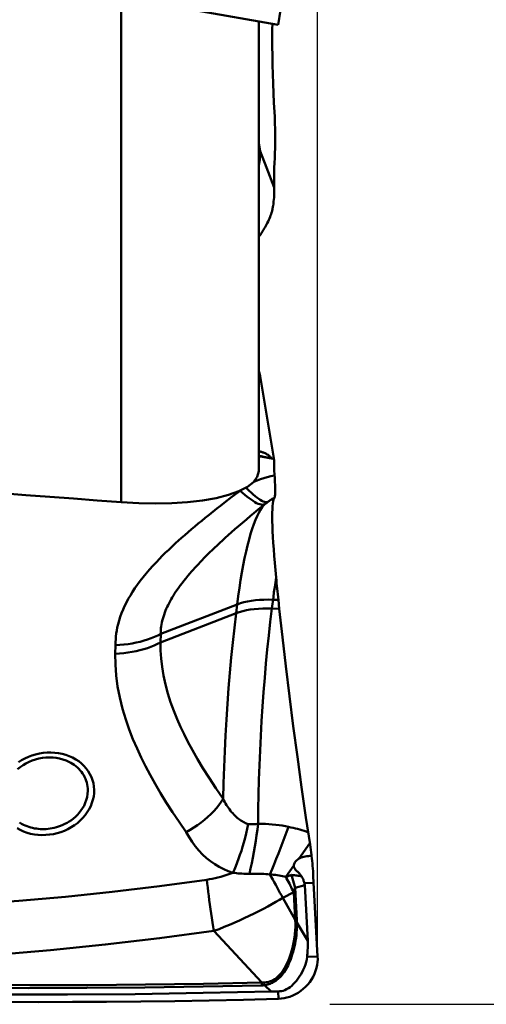
# Model space of a CAD drawing. Extents: x -46.5 to 50.6, y -23.9 to 22.1.
# Drawn here: x 15.5 to 17.9, y -6 to -1 of the extents above; entities that cross this region are included whole.
import ezdxf

# ---------------------------------------------------------------- set-up
doc = ezdxf.new("R2010")
doc.units = 0
doc.header["$LTSCALE"] = 23.1
doc.header["$PDMODE"] = 3
doc.header["$PDSIZE"] = 0.3125
doc.layers.get('Defpoints').update_dxf_attribs({"linetype": 'CONTINUOUS'})
doc.layers.add('1', color=4, linetype='BYBLOCK', lineweight=50)
doc.layers.add('2', color=7, linetype='BYBLOCK', lineweight=25)
doc.styles.get("Standard").update_dxf_attribs({"font": 'monos.ttf', "width": 0.8, "height": 3.5})
doc.dimstyles.get("Standard").update_dxf_attribs({"dimtxt": 3.5, "dimasz": 4.57, "dimexe": 0.18, "dimexo": 0.0625, "dimgap": 0.09, "dimtad": 1, "dimdec": 3, "dimdsep": 46, "dimtxsty": 'STANDARD', "dimcen": 0.09, "dimadec": 0, "dimazin": 0, "dimtp": 0.01, "dimtm": 0.01, "dimtfac": 1, "dimtdec": 3, "dimtofl": 0, "dimtmove": 0, "dimatfit": 0, "dimfxl": 1, "dimtolj": 1, "dimarcsym": 0})

# ---------------------------------------------------------------- blocks, each defined once
blk = doc.blocks.new('*D22')
at = {"layer": '2', "color": 0, "lineweight": -2, "transparency": 16777216}
for p, q in [((0, 5.4629), (0, 12.5233)), ((17, -5.7539), (17, 12.5233)), ((14.5, 12.3433), (2.5, 12.3433))]:
    blk.add_line(p, q, dxfattribs=at)
at = {"layer": '2', "color": 0, "transparency": 16777216}
for points in [[(2.5, 12.7599), (2.5, 11.9266), (0, 12.3433)], [(14.5, 12.7599), (14.5, 11.9266), (17, 12.3433)]]:
    blk.add_solid(points, dxfattribs=at)
at = {"layer": 'Defpoints', "color": 0, "transparency": 16777216}
for p in [(0, 12.3433), (0, 5.4004), (17, -5.8164)]:
    blk.add_point(p, dxfattribs=at)
at = {"layer": '2', "color": 0, "transparency": 16777216, "insert": (8.5, 14.1944), "char_height": 3.5, "attachment_point": 5}
blk.add_mtext('\\A1;17', dxfattribs=at)
blk = doc.blocks.new('*D26')
at = {"layer": '2', "color": 0, "lineweight": -2, "transparency": 16777216}
for p, q in [((17.0625, 6.0004), (27.4608, 6.0004)), ((27.2808, 3.5004), (27.2808, -3.5004)), ((17.0625, -6.0004), (27.4608, -6.0004))]:
    blk.add_line(p, q, dxfattribs=at)
at = {"layer": '2', "color": 0, "transparency": 16777216}
for points in [[(26.8641, 3.5004), (27.6974, 3.5004), (27.2808, 6.0004)], [(26.8641, -3.5004), (27.6974, -3.5004), (27.2808, -6.0004)]]:
    blk.add_solid(points, dxfattribs=at)
at = {"layer": 'Defpoints', "color": 0, "transparency": 16777216}
for p in [(17, 6.0004), (17, -6.0004), (27.2808, -6.0004)]:
    blk.add_point(p, dxfattribs=at)
at = {"layer": '2', "color": 0, "transparency": 16777216, "insert": (25.3276, 0), "char_height": 3.5, "attachment_point": 5, "rotation": 90}
blk.add_mtext('\\A1;%%C12', dxfattribs=at)

msp = doc.modelspace()

# ---------------------------------------------------------------- linework, layer by layer
at = {"layer": '1'}
for p, q in [((16.7997, -1.0151), (11.1163, -0.013)), ((16.7998, -1.0152), (16.8272, -0.8352)), ((16, -3.445), (16, -0.8741)), ((16.7, -3.2868), (16.7, -0.9976)), ((16.7083, -1.6574), (16.7, -1.616)), ((16.7399, -1.7407), (16.7083, -1.6574)), ((16.7795, -1.8438), (16.7399, -1.7407)), ((16.7031, -2.7837), (16.7, -2.7735)), ((16.7042, -2.7886), (16.7031, -2.7837)), ((16.7066, -2.7982), (16.7073, -2.8023)), ((16.7071, -2.8035), (16.7794, -3.2312)), ((16.7075, -2.8034), (16.7073, -2.8023)), ((16.7732, -3.2234), (16.7, -3.2101)), ((16.7688, -3.2224), (16.7661, -3.2217)), ((16.7711, -3.2229), (16.7688, -3.2224)), ((16.7731, -3.2234), (16.7711, -3.2229)), ((16.6062, -3.3864), (16.5639, -3.4183)), ((16.73, -3.4562), (16.7336, -3.4534)), ((16.7336, -3.4534), (16.7334, -3.4535)), ((16.7347, -3.4525), (16.7336, -3.4534)), ((16.7362, -3.4513), (16.7347, -3.4525)), ((16.7405, -3.4447), (16.7353, -3.4445)), ((16.7378, -3.4501), (16.7362, -3.4513)), ((16.7391, -3.449), (16.7378, -3.4501)), ((16.7412, -3.4475), (16.7391, -3.449)), ((16.7449, -3.4438), (16.7405, -3.4447)), ((16.7431, -3.446), (16.7412, -3.4475)), ((16.7486, -3.442), (16.7449, -3.4438)), ((16.747, -3.4431), (16.7454, -3.4443)), ((16.7482, -3.4423), (16.747, -3.4431)), ((16.7498, -3.4411), (16.7482, -3.4423)), ((16.7498, -3.4411), (16.7513, -3.4401)), ((16.7513, -3.4401), (16.7554, -3.4372)), ((16.6591, -3.5144), (16.6752, -3.501)), ((16.6752, -3.501), (16.6998, -3.4807)), ((16.6998, -3.4807), (16.7248, -3.4605)), ((16.785, -3.8529), (16.7814, -3.8777)), ((16.7887, -3.8286), (16.785, -3.8529)), ((16.7779, -3.9028), (16.7746, -3.9284)), ((16.7814, -3.8777), (16.7779, -3.9028)), ((16.7746, -3.9284), (16.7673, -3.9862)), ((16.8001, -3.9425), (16.7729, -3.9413)), ((16.8049, -3.9878), (16.8001, -3.9425)), ((16.5907, -3.9649), (16.2015, -4.1149)), ((16.5851, -4.0098), (16.5907, -3.9649)), ((16.7673, -3.9862), (16.8049, -3.9878)), ((16.8049, -3.9878), (16.8206, -4.1317)), ((16.2003, -4.1581), (16.5851, -4.0098)), ((16.2003, -4.1581), (16.2015, -4.1149)), ((16.8206, -4.1317), (16.8378, -4.2797)), ((15.9714, -4.1727), (15.9702, -4.2158)), ((16.8378, -4.2797), (16.8563, -4.4315)), ((16.8563, -4.4315), (16.876, -4.5855)), ((16.876, -4.5855), (16.8967, -4.7405)), ((16.8967, -4.7405), (16.9183, -4.8956)), ((16.9183, -4.8956), (16.9406, -5.049)), ((16.9612, -5.1866), (16.9406, -5.049)), ((16.9035, -5.2603), (16.9603, -5.1808)), ((16.9671, -5.2278), (16.9612, -5.1866)), ((16.9686, -5.2388), (16.9671, -5.2278)), ((16.9695, -5.245), (16.9686, -5.2388)), ((16.8374, -5.3519), (16.8793, -5.2939)), ((16.9797, -5.3796), (16.9781, -5.3488)), ((16.8853, -5.4082), (16.9343, -5.3942)), ((16.894, -5.5714), (16.8853, -5.4082)), ((16.9327, -5.3837), (16.9798, -5.3818)), ((16.9343, -5.3942), (16.9494, -5.6779)), ((16.9998, -5.7566), (16.9797, -5.3796)), ((16.8221, -5.4592), (16.8782, -5.4292)), ((16.8857, -5.5702), (16.8221, -5.4592)), ((16.8782, -5.4292), (16.8857, -5.5702)), ((16.8857, -5.5702), (16.8884, -5.57)), ((16.8893, -5.5847), (16.8869, -5.5847)), ((16.8884, -5.57), (16.8912, -5.5698)), ((16.8917, -5.5847), (16.8893, -5.5847)), ((16.8912, -5.5698), (16.894, -5.5697)), ((16.8942, -5.5848), (16.8917, -5.5847)), ((16.9494, -5.6779), (16.8942, -5.5848)), ((16.4717, -5.6272), (16.7156, -5.8895)), ((16.9466, -5.7588), (16.9998, -5.7566)), ((16.716, -5.9041), (16.7156, -5.8895)), ((16.7296, -5.9034), (16.7286, -5.8893)), ((16.7296, -5.9034), (16.7637, -5.9348)), ((16.7751, -5.9346), (16.7675, -5.9347)), ((16.8004, -5.9724), (16.7995, -5.9345)), ((16.7976, -5.9725), (16.8004, -5.9724))]:
    msp.add_line(p, q, dxfattribs=at)
for points in [[(16.7814, -1.4817), (16.7777, -1.4128), (16.7753, -1.3633), (16.7733, -1.3144), (16.7717, -1.2659), (16.7704, -1.218), (16.7696, -1.171), (16.7691, -1.1251), (16.769, -1.0801), (16.7694, -1.0365), (16.7698, -1.0099)], [(16.7814, -1.4817), (16.7823, -1.5009), (16.7829, -1.5205), (16.7834, -1.5406), (16.7837, -1.5612), (16.7839, -1.5819), (16.7838, -1.6028), (16.7836, -1.6239), (16.7832, -1.6452), (16.7826, -1.6666), (16.7818, -1.6881), (16.7801, -1.7234)], [(16.7083, -1.6574), (16.7064, -1.6751), (16.7031, -1.6932), (16.7, -1.7046)], [(16.7083, -1.6574), (16.7077, -1.6789), (16.7056, -1.7008), (16.7017, -1.7228), (16.7, -1.7299)], [(16.7801, -1.7234), (16.7796, -1.7373), (16.7792, -1.7516), (16.7789, -1.7663), (16.7788, -1.7813), (16.7788, -1.7966), (16.7789, -1.8121), (16.7791, -1.8279), (16.7795, -1.8438)], [(16.7795, -1.8438), (16.7796, -1.8535), (16.7796, -1.8634), (16.7793, -1.8734), (16.7788, -1.8835), (16.7781, -1.8938), (16.7772, -1.9042), (16.7761, -1.9148), (16.7747, -1.9254), (16.7731, -1.9362)], [(16.7731, -1.9362), (16.7725, -1.9402), (16.7718, -1.9441), (16.7711, -1.948), (16.7704, -1.9519), (16.7696, -1.9558), (16.7688, -1.9597), (16.7679, -1.9636), (16.767, -1.9674), (16.7661, -1.9712)], [(16.7661, -1.9712), (16.7636, -1.9782), (16.7609, -1.9855), (16.7579, -1.9929), (16.7547, -2.0006), (16.7512, -2.0084), (16.7475, -2.0162), (16.7438, -2.0238), (16.74, -2.0313), (16.7361, -2.0385), (16.7324, -2.0453), (16.7287, -2.0517), (16.725, -2.0579), (16.7214, -2.0638), (16.7179, -2.0694), (16.7144, -2.0748), (16.711, -2.08), (16.7076, -2.085), (16.7043, -2.0898), (16.7011, -2.0943), (16.7, -2.0958)], [(16.7073, -2.8023), (16.7056, -2.7944), (16.7017, -2.7835), (16.7, -2.7802)], [(16.7047, -2.7885), (16.7049, -2.7893), (16.7053, -2.7917), (16.7058, -2.7939), (16.7062, -2.7961), (16.7066, -2.7982)], [(16.7661, -3.2217), (16.7636, -3.2187), (16.7609, -3.2158), (16.7579, -3.2128), (16.7547, -3.2099), (16.7512, -3.2071), (16.7475, -3.2044), (16.7438, -3.2019), (16.74, -3.1996), (16.7361, -3.1975), (16.7324, -3.1957), (16.7287, -3.1941), (16.725, -3.1926), (16.7214, -3.1913), (16.7179, -3.1902), (16.7144, -3.1892), (16.711, -3.1883), (16.7076, -3.1876), (16.7043, -3.1869), (16.7011, -3.1864), (16.7, -3.1862)], [(16.7187, -3.2119), (16.7134, -3.2108), (16.7083, -3.2097), (16.7033, -3.2086), (16.7, -3.2079)], [(16.7662, -3.2218), (16.7536, -3.219), (16.7475, -3.2177), (16.7415, -3.2165), (16.7187, -3.2119)], [(16.7793, -3.2311), (16.7793, -3.2308), (16.7788, -3.2289), (16.7781, -3.2273), (16.7772, -3.2259), (16.7761, -3.2248), (16.7747, -3.224), (16.7731, -3.2234)], [(16.7818, -3.3265), (16.7801, -3.2985), (16.7796, -3.2883), (16.7792, -3.2789), (16.7789, -3.2701), (16.7788, -3.2621), (16.7788, -3.2549), (16.7789, -3.2484), (16.7791, -3.2427), (16.7795, -3.2378)], [(16.7795, -3.2378), (16.7796, -3.2352), (16.7796, -3.2329), (16.7793, -3.2311)], [(16.7, -3.2868), (16.6921, -3.3161), (16.673, -3.3427), (16.6427, -3.3668), (16.5998, -3.3886), (16.5457, -3.4078), (16.4841, -3.4235), (16.4149, -3.4357), (16.3382, -3.4445), (16.258, -3.4498), (16.1755, -3.4517), (16.0895, -3.45), (16, -3.445)], [(16.7808, -3.3094), (16.7619, -3.3131), (16.7435, -3.3174), (16.7257, -3.3223), (16.7085, -3.3279), (16.6918, -3.3342), (16.6758, -3.3411), (16.6734, -3.3422)], [(16.7804, -3.4219), (16.7814, -3.4203), (16.7823, -3.4174), (16.7829, -3.4129), (16.7834, -3.4071), (16.7837, -3.3997), (16.7839, -3.391), (16.7838, -3.381), (16.7836, -3.3695), (16.7832, -3.3567), (16.7826, -3.3423), (16.7818, -3.3265)], [(16.7248, -3.4573), (16.7192, -3.4577), (16.7129, -3.457), (16.7058, -3.4553), (16.6981, -3.4526), (16.6898, -3.4489), (16.6808, -3.4442), (16.6713, -3.4385), (16.6614, -3.4319), (16.6511, -3.4244), (16.6403, -3.4161), (16.6292, -3.4069), (16.6178, -3.397), (16.6062, -3.3864)], [(16.7353, -3.4445), (16.7296, -3.4432), (16.7231, -3.4409), (16.716, -3.4375), (16.7084, -3.4332), (16.7002, -3.4278), (16.6914, -3.4215), (16.6823, -3.4142), (16.6727, -3.406), (16.6627, -3.397), (16.6524, -3.3871), (16.6419, -3.3765), (16.636, -3.3702)], [(16.5639, -3.4183), (16.5247, -3.4484), (16.5063, -3.4626), (16.4875, -3.4773)], [(16.7334, -3.4535), (16.7296, -3.4558), (16.7248, -3.4573)], [(16.7255, -3.4607), (16.7264, -3.4598), (16.7273, -3.4589), (16.7282, -3.458), (16.7291, -3.4572), (16.73, -3.4564), (16.7309, -3.4556), (16.7318, -3.4548)], [(16.7454, -3.4443), (16.744, -3.4453), (16.7431, -3.446)], [(16.7554, -3.4372), (16.7589, -3.4349), (16.7624, -3.4326), (16.7659, -3.4304), (16.7695, -3.4282), (16.7731, -3.426), (16.7767, -3.4239), (16.7804, -3.4219)], [(16.7804, -3.4219), (16.7777, -3.4255), (16.7753, -3.4316), (16.7733, -3.4401), (16.7717, -3.4511), (16.7704, -3.4646), (16.7696, -3.4804), (16.7691, -3.4985), (16.769, -3.5189), (16.7694, -3.5415), (16.7701, -3.5661), (16.7711, -3.5928), (16.7726, -3.6214), (16.7744, -3.6519), (16.7766, -3.6842), (16.7791, -3.7181), (16.782, -3.7534), (16.7851, -3.7902), (16.7887, -3.8286)], [(16.4875, -3.4773), (16.4479, -3.5087), (16.4286, -3.5242), (16.4104, -3.539), (16.393, -3.5533), (16.3756, -3.5678), (16.358, -3.5826), (16.3405, -3.5976), (16.3236, -3.6122), (16.3079, -3.626), (16.2927, -3.6395), (16.277, -3.6539), (16.2598, -3.6697), (16.2421, -3.6864), (16.2251, -3.7028), (16.2097, -3.7181), (16.1949, -3.733), (16.1794, -3.7493), (16.1622, -3.768), (16.1442, -3.788), (16.1272, -3.8078), (16.1116, -3.8269), (16.0969, -3.8458), (16.0831, -3.8644), (16.0703, -3.8828), (16.0584, -3.9009), (16.0472, -3.919), (16.0368, -3.9371), (16.0271, -3.9551), (16.0182, -3.9732), (16.0101, -3.9914), (16.0027, -4.0097), (15.9961, -4.0279), (15.9902, -4.0466), (15.9851, -4.0653), (15.9809, -4.0829), (15.9778, -4.0985), (15.9755, -4.1131), (15.9738, -4.1276), (15.9725, -4.1426), (15.9717, -4.1576), (15.9714, -4.1727)], [(16.5907, -3.9649), (16.5963, -3.9224), (16.6021, -3.8811), (16.6083, -3.8412), (16.6148, -3.8026), (16.6216, -3.7656), (16.6286, -3.7302), (16.6359, -3.6965), (16.6433, -3.6646), (16.651, -3.6346), (16.6589, -3.6065), (16.6669, -3.5805), (16.675, -3.5566), (16.6833, -3.5349), (16.6916, -3.5154), (16.7001, -3.4982), (16.7085, -3.4833), (16.717, -3.4708), (16.7255, -3.4607)], [(16.2015, -4.1149), (16.2017, -4.1054), (16.2022, -4.0959), (16.203, -4.0863), (16.2041, -4.0769), (16.2056, -4.0674), (16.2074, -4.0578), (16.2096, -4.0479), (16.2122, -4.0378), (16.2151, -4.0276), (16.2185, -4.0173), (16.2222, -4.0069), (16.2261, -3.9968), (16.2302, -3.9872), (16.2344, -3.9778), (16.239, -3.9683), (16.244, -3.9585), (16.2493, -3.9485), (16.2549, -3.9387), (16.2605, -3.9291), (16.2664, -3.9195), (16.2726, -3.9098), (16.279, -3.9), (16.2858, -3.8901), (16.2933, -3.8796), (16.3014, -3.8684), (16.3102, -3.8568), (16.3194, -3.8449), (16.3295, -3.8324), (16.3401, -3.8197), (16.35, -3.8079), (16.3587, -3.7979), (16.3667, -3.7888), (16.375, -3.7795), (16.3841, -3.7696), (16.3935, -3.7595), (16.403, -3.7495), (16.4124, -3.7397), (16.4218, -3.73), (16.4316, -3.72), (16.4417, -3.7099), (16.4521, -3.6996), (16.4633, -3.6888), (16.4754, -3.6771), (16.4883, -3.6648), (16.5017, -3.6523), (16.5153, -3.6397), (16.5294, -3.6268), (16.5446, -3.6131), (16.5614, -3.5981), (16.5793, -3.5824), (16.5981, -3.5661), (16.6175, -3.5494), (16.6379, -3.5321), (16.6591, -3.5144)], [(16.7729, -3.9413), (16.7498, -3.9408), (16.7271, -3.941), (16.705, -3.9421), (16.6835, -3.9439), (16.6628, -3.9466), (16.6431, -3.9501), (16.6244, -3.9543), (16.6069, -3.9592), (16.5907, -3.9649)], [(16.5851, -4.0098), (16.6013, -4.0041), (16.6188, -3.9992), (16.6375, -3.995), (16.6572, -3.9915), (16.6779, -3.9888), (16.6994, -3.987), (16.7215, -3.9859), (16.7442, -3.9856), (16.7673, -3.9862)], [(16.7673, -3.9862), (16.7591, -4.0543), (16.7513, -4.1236), (16.744, -4.1941), (16.7372, -4.2656), (16.7309, -4.338), (16.7251, -4.4111), (16.7198, -4.4849), (16.7151, -4.5592), (16.7108, -4.6339), (16.7072, -4.7087), (16.704, -4.7837), (16.7015, -4.8586), (16.6995, -4.9333), (16.698, -5.0076), (16.6972, -5.0815)], [(16.5192, -4.955), (16.5211, -4.8744), (16.5237, -4.7936), (16.527, -4.7126), (16.5309, -4.6317), (16.5355, -4.5511), (16.5407, -4.4709), (16.5466, -4.3914), (16.5531, -4.3127), (16.5602, -4.235), (16.5679, -4.1585), (16.5762, -4.0834), (16.5851, -4.0098)], [(15.9702, -4.2159), (15.9921, -4.2145), (16.0137, -4.2125), (16.035, -4.2099), (16.0559, -4.2065), (16.0763, -4.2025), (16.0962, -4.1979), (16.1155, -4.1927), (16.134, -4.1869), (16.1519, -4.1805), (16.1689, -4.1736), (16.1851, -4.1661), (16.2003, -4.1581)], [(16.2015, -4.1149), (16.1863, -4.1229), (16.1701, -4.1304), (16.1531, -4.1373), (16.1352, -4.1437), (16.1166, -4.1495), (16.0973, -4.1548), (16.0774, -4.1594), (16.057, -4.1633), (16.0361, -4.1667), (16.0148, -4.1694), (15.9932, -4.1714), (15.9714, -4.1727)], [(16.5192, -4.955), (16.4819, -4.9), (16.4476, -4.848), (16.4163, -4.7988), (16.3883, -4.7521), (16.3632, -4.7077), (16.3404, -4.6653), (16.3202, -4.626), (16.3023, -4.5883), (16.2852, -4.5488), (16.2683, -4.5063), (16.2522, -4.4625), (16.2381, -4.4182), (16.2261, -4.3728), (16.216, -4.327), (16.2083, -4.2826), (16.2032, -4.2402), (16.2005, -4.1988), (16.2003, -4.1581)], [(15.9702, -4.2158), (15.9712, -4.2711), (15.9753, -4.3267), (15.9826, -4.3824), (15.9936, -4.4392), (16.0077, -4.4961), (16.0237, -4.5508), (16.0412, -4.6022), (16.0606, -4.6514), (16.081, -4.699), (16.1018, -4.7443), (16.1237, -4.7879), (16.1473, -4.8323), (16.173, -4.8782), (16.2005, -4.9249), (16.2302, -4.9727), (16.262, -5.0219), (16.2958, -5.0722), (16.3318, -5.1237)], [(15.4735, -4.804), (15.4868, -4.7931), (15.501, -4.7831), (15.5161, -4.7741), (15.5318, -4.7662), (15.5481, -4.7594), (15.565, -4.7538), (15.5822, -4.7493), (15.5997, -4.7461), (15.6174, -4.7442), (15.6352, -4.7435), (15.6528, -4.7441), (15.6703, -4.746), (15.6874, -4.7492), (15.7039, -4.7536), (15.7198, -4.7592), (15.735, -4.766)], [(15.7529, -4.7448), (15.7358, -4.7372), (15.7182, -4.7309), (15.7001, -4.7259), (15.6814, -4.7222), (15.6622, -4.7199), (15.6428, -4.7189), (15.6233, -4.7193), (15.6037, -4.7211), (15.5843, -4.7242), (15.5653, -4.7285), (15.5466, -4.7342), (15.5285, -4.741), (15.5108, -4.7491), (15.4937, -4.7585), (15.4775, -4.7688)], [(15.4871, -5.113), (15.5042, -5.1206), (15.5218, -5.1269), (15.5399, -5.1319), (15.5587, -5.1355), (15.5779, -5.1379), (15.5972, -5.1388), (15.6167, -5.1384), (15.6364, -5.1367), (15.6557, -5.1336), (15.6747, -5.1292), (15.6934, -5.1236), (15.7116, -5.1167), (15.7293, -5.1086), (15.7464, -5.0993), (15.7626, -5.089), (15.7779, -5.0776), (15.7922, -5.0651), (15.8054, -5.0519), (15.8174, -5.0379), (15.8281, -5.0231), (15.8375, -5.0078), (15.8455, -4.992), (15.852, -4.9757), (15.8571, -4.9591), (15.8606, -4.9424), (15.8625, -4.9255), (15.863, -4.9087), (15.8618, -4.892), (15.8591, -4.8755), (15.8548, -4.8594), (15.849, -4.8436), (15.8416, -4.8283), (15.8328, -4.8136), (15.8225, -4.7998), (15.8109, -4.7867), (15.7981, -4.7746), (15.7842, -4.7637), (15.7691, -4.7537), (15.7529, -4.7448)], [(15.735, -4.766), (15.7444, -4.771), (15.7534, -4.7764), (15.7621, -4.7823), (15.7703, -4.7886), (15.778, -4.7953), (15.7853, -4.8023), (15.7921, -4.8097), (15.7985, -4.8175), (15.8043, -4.8256)], [(15.8043, -4.8256), (15.8098, -4.8344), (15.8147, -4.8434), (15.8189, -4.8528), (15.8226, -4.8624), (15.8255, -4.8722), (15.8279, -4.8822), (15.8295, -4.8924), (15.8305, -4.9026), (15.8308, -4.9131)], [(15.8308, -4.9131), (15.8298, -4.9298), (15.8272, -4.9458), (15.8232, -4.9611), (15.8179, -4.9757), (15.8114, -4.9896), (15.8041, -5.0026), (15.7959, -5.0147), (15.787, -5.0261), (15.7776, -5.0365), (15.7677, -5.0461), (15.7575, -5.055), (15.7469, -5.063), (15.7362, -5.0702), (15.7254, -5.0768), (15.7145, -5.0826), (15.7035, -5.0877), (15.6925, -5.0923), (15.6816, -5.0961), (15.6707, -5.0995), (15.6599, -5.1023), (15.6493, -5.1046), (15.6388, -5.1063), (15.6284, -5.1076), (15.6183, -5.1084), (15.6083, -5.1089), (15.5982, -5.1088), (15.5884, -5.1085), (15.5787, -5.1077), (15.5689, -5.1064), (15.5593, -5.1048), (15.5499, -5.1028), (15.5404, -5.1004), (15.5311, -5.0976), (15.5219, -5.0943), (15.5128, -5.0906), (15.5037, -5.0864)], [(16.5192, -4.955), (16.5092, -4.9706), (16.4979, -4.9862), (16.4853, -5.0017), (16.4716, -5.0171), (16.4569, -5.0322), (16.4412, -5.047), (16.4246, -5.0613), (16.4072, -5.0752), (16.3891, -5.0884), (16.3704, -5.1009), (16.3513, -5.1127), (16.3318, -5.1237)], [(16.5192, -4.955), (16.5233, -4.9631), (16.5275, -4.971), (16.5319, -4.9788), (16.5365, -4.9863), (16.5412, -4.9937), (16.5461, -5.0009), (16.5512, -5.008), (16.5566, -5.015), (16.5621, -5.0217), (16.5678, -5.0282), (16.5737, -5.0345), (16.5796, -5.0404), (16.5854, -5.0459), (16.5913, -5.0509), (16.5972, -5.0557), (16.6033, -5.0603), (16.6096, -5.0647), (16.6157, -5.0686), (16.6215, -5.0721), (16.6272, -5.0751), (16.6325, -5.0778), (16.6376, -5.0802), (16.6423, -5.0822), (16.6468, -5.0838)], [(15.4709, -5.1041), (15.4871, -5.113)], [(15.5037, -5.0864), (15.4936, -5.0811), (15.4834, -5.0748)], [(16.6468, -5.0838), (16.6419, -5.1074), (16.6366, -5.1308), (16.6309, -5.1538), (16.6248, -5.1763), (16.6185, -5.1982), (16.6118, -5.2195), (16.605, -5.2401), (16.598, -5.2599), (16.5909, -5.2789), (16.5837, -5.2971), (16.5765, -5.3143), (16.5693, -5.3307)], [(16.6972, -5.0815), (16.6918, -5.0822), (16.6863, -5.0828), (16.6808, -5.0832), (16.6752, -5.0836), (16.6696, -5.0838), (16.6639, -5.084), (16.6582, -5.084), (16.6525, -5.084), (16.6468, -5.0838)], [(16.6971, -5.0815), (16.6934, -5.1102), (16.6894, -5.1391), (16.685, -5.1681), (16.6804, -5.1971), (16.6754, -5.2259), (16.6702, -5.2543), (16.6648, -5.2824), (16.6591, -5.3099), (16.6533, -5.3366)], [(16.8521, -5.0973), (16.8364, -5.0939), (16.8203, -5.0909), (16.8038, -5.0883), (16.7868, -5.0862), (16.7695, -5.0845), (16.7518, -5.0832), (16.7339, -5.0823), (16.7157, -5.0817), (16.6972, -5.0815)], [(16.8521, -5.0973), (16.8423, -5.1241), (16.8322, -5.1512), (16.8219, -5.1783), (16.8114, -5.2056), (16.8007, -5.2328), (16.7898, -5.2598), (16.7789, -5.2866), (16.768, -5.3131), (16.757, -5.3392)], [(16.952, -5.1253), (16.9417, -5.1215), (16.9311, -5.1178), (16.9203, -5.1143), (16.9094, -5.1111), (16.8983, -5.1079), (16.8871, -5.105), (16.8756, -5.1023), (16.864, -5.0997), (16.8521, -5.0973)], [(16.3318, -5.1237), (16.3456, -5.1493), (16.3608, -5.1734), (16.3772, -5.1962), (16.395, -5.2176), (16.4142, -5.2376), (16.4343, -5.256), (16.4551, -5.2725), (16.4769, -5.2874), (16.4992, -5.3007), (16.522, -5.3123), (16.5454, -5.3223), (16.5693, -5.3307)], [(16.9033, -5.26), (16.8986, -5.2633), (16.8944, -5.2668), (16.8907, -5.2704), (16.8875, -5.2743), (16.8847, -5.2783), (16.8824, -5.2824), (16.8807, -5.2865), (16.8794, -5.2906), (16.8787, -5.2947)], [(16.9695, -5.245), (16.961, -5.2452), (16.9527, -5.2457), (16.9447, -5.2466), (16.937, -5.2478), (16.9295, -5.2494), (16.9223, -5.2514), (16.9156, -5.2539), (16.9093, -5.2567), (16.9033, -5.26)], [(16.9781, -5.3488), (16.9773, -5.3356), (16.9765, -5.3224), (16.9756, -5.3093), (16.9745, -5.2963), (16.9734, -5.2833), (16.9722, -5.2705), (16.9709, -5.2577), (16.9695, -5.245)], [(16.8787, -5.2947), (16.8789, -5.2978), (16.8795, -5.3008), (16.8804, -5.3039), (16.8816, -5.3069), (16.8832, -5.3099), (16.885, -5.3128), (16.8873, -5.3156), (16.8898, -5.3182), (16.8925, -5.3208), (16.8953, -5.3233), (16.8983, -5.3259), (16.9013, -5.3286), (16.9042, -5.3314), (16.907, -5.3345), (16.9098, -5.3377), (16.9124, -5.3412), (16.9149, -5.345), (16.9173, -5.349)], [(16.5693, -5.3307), (16.5534, -5.3364), (16.5378, -5.3417), (16.5224, -5.3465), (16.5073, -5.3509), (16.4925, -5.3549), (16.478, -5.3584), (16.4638, -5.3614), (16.4499, -5.364), (16.4363, -5.3661)], [(16.5694, -5.3307), (16.5781, -5.3318), (16.587, -5.3329), (16.5961, -5.3338), (16.6054, -5.3346), (16.6147, -5.3353), (16.6242, -5.3359), (16.6338, -5.3363), (16.6435, -5.3365), (16.6532, -5.3366)], [(16.6532, -5.3366), (16.6659, -5.3363), (16.6784, -5.3361), (16.6906, -5.336), (16.7026, -5.3361), (16.7142, -5.3363), (16.7256, -5.3367), (16.7366, -5.3373), (16.7471, -5.3381), (16.757, -5.3392)], [(16.757, -5.3392), (16.7644, -5.3521), (16.7719, -5.3651), (16.7793, -5.3783), (16.7867, -5.3917), (16.794, -5.4052), (16.8012, -5.4187), (16.8083, -5.4322), (16.8153, -5.4457), (16.8221, -5.4592)], [(16.757, -5.3392), (16.7666, -5.34), (16.7761, -5.341), (16.7854, -5.3421), (16.7945, -5.3433), (16.8035, -5.3447), (16.8122, -5.3463), (16.8208, -5.348), (16.8292, -5.3499), (16.8374, -5.3519)], [(16.8664, -5.3417), (16.8631, -5.343), (16.8599, -5.3444), (16.8566, -5.3456), (16.8534, -5.3469), (16.8502, -5.3481), (16.847, -5.3492), (16.8438, -5.3502), (16.8406, -5.3511), (16.8374, -5.3519)], [(16.8782, -5.4292), (16.8739, -5.4206), (16.8695, -5.412), (16.865, -5.4034), (16.8605, -5.3947), (16.856, -5.3861), (16.8514, -5.3775), (16.8468, -5.3689), (16.8421, -5.3604), (16.8374, -5.3519)], [(16.8663, -5.3417), (16.8685, -5.349), (16.8853, -5.4082)], [(16.9183, -5.3491), (16.9121, -5.3481), (16.906, -5.3471), (16.9001, -5.3462), (16.8944, -5.3453), (16.8887, -5.3445), (16.8831, -5.3438), (16.8775, -5.343), (16.8719, -5.3423), (16.8663, -5.3417)], [(16.9327, -5.3837), (16.9315, -5.3794), (16.9302, -5.3753), (16.9288, -5.3712), (16.9273, -5.3672), (16.9257, -5.3632), (16.9239, -5.3594), (16.9219, -5.3558), (16.9197, -5.3523), (16.9173, -5.349)], [(16.4363, -5.3661), (16.1953, -5.3989), (15.9554, -5.4278), (15.7167, -5.4527), (15.4791, -5.4738), (15.2426, -5.4909), (15.0074, -5.5041), (14.7735, -5.5134), (14.5409, -5.5188), (14.3096, -5.5203)], [(16.4717, -5.6272), (16.4682, -5.6055), (16.4647, -5.5834), (16.4614, -5.561), (16.458, -5.5384), (16.4548, -5.5158), (16.4517, -5.4932), (16.4487, -5.4709), (16.4459, -5.4488), (16.4432, -5.4272), (16.4407, -5.4061), (16.4384, -5.3857), (16.4363, -5.3661)], [(16.8782, -5.4292), (16.8788, -5.4265), (16.8795, -5.424), (16.8802, -5.4215), (16.881, -5.419), (16.8817, -5.4167), (16.8826, -5.4144), (16.8834, -5.4123), (16.8844, -5.4102), (16.8853, -5.4082)], [(16.5508, -5.5959), (16.6017, -5.5736), (16.6269, -5.5621), (16.6518, -5.5503), (16.6763, -5.5383), (16.7004, -5.5263), (16.7238, -5.5141), (16.7463, -5.5019), (16.7677, -5.4902), (16.7877, -5.4792), (16.8059, -5.4688), (16.8221, -5.4592)], [(11.3628, -5.5494), (11.6478, -5.5961), (11.9332, -5.6383), (12.2193, -5.6759), (12.506, -5.7085), (12.7931, -5.7359), (13.0806, -5.7583), (13.368, -5.7753), (13.6553, -5.7868), (13.9421, -5.7932), (14.2281, -5.7943), (14.5131, -5.79), (14.797, -5.7808), (15.0797, -5.7669), (15.3611, -5.7479), (15.6409, -5.7243), (15.9192, -5.6964), (16.1961, -5.664), (16.4717, -5.6272)], [(16.4717, -5.6272), (16.4985, -5.6174), (16.5248, -5.6069), (16.5508, -5.5959)], [(16.7286, -5.8893), (16.7379, -5.8885), (16.747, -5.8869), (16.7559, -5.8844), (16.7647, -5.881), (16.7733, -5.8767), (16.7818, -5.8716), (16.7903, -5.8653), (16.7987, -5.858), (16.8065, -5.8501), (16.8137, -5.8417), (16.8205, -5.8328), (16.827, -5.8231), (16.8332, -5.8128), (16.8392, -5.8018), (16.8452, -5.7896), (16.8511, -5.7762), (16.8568, -5.7618), (16.8622, -5.7464), (16.8673, -5.7301), (16.8719, -5.7132), (16.876, -5.696), (16.8795, -5.6785), (16.8824, -5.6608), (16.8847, -5.6428), (16.8863, -5.6243), (16.8871, -5.6051), (16.8869, -5.5847)], [(16.7296, -5.9034), (16.735, -5.9024), (16.7406, -5.9011), (16.7463, -5.8996), (16.7521, -5.8978), (16.758, -5.8957), (16.7639, -5.8933), (16.7698, -5.8906), (16.7756, -5.8875), (16.7813, -5.8842), (16.787, -5.8805), (16.7926, -5.8765), (16.798, -5.8721), (16.8034, -5.8673), (16.8087, -5.8622), (16.8139, -5.8565), (16.8192, -5.8504), (16.8244, -5.8437), (16.8295, -5.8365), (16.8346, -5.8288), (16.8396, -5.8205), (16.8445, -5.8117), (16.8493, -5.8025), (16.8539, -5.7927), (16.8584, -5.7822), (16.8628, -5.7711), (16.867, -5.7595), (16.8711, -5.747), (16.8751, -5.734), (16.8787, -5.7205), (16.8821, -5.7065), (16.8853, -5.692), (16.888, -5.6773), (16.8902, -5.663), (16.8919, -5.6491), (16.8932, -5.6352), (16.8941, -5.622), (16.8946, -5.6096), (16.8946, -5.5972), (16.8942, -5.5848)], [(16.8857, -5.5702), (16.8859, -5.5718), (16.8861, -5.5733), (16.8862, -5.5749), (16.8864, -5.5765), (16.8865, -5.5781), (16.8867, -5.5797), (16.8868, -5.5814), (16.8868, -5.583), (16.8869, -5.5847)], [(16.8942, -5.5848), (16.8942, -5.5831), (16.8942, -5.5815), (16.8942, -5.5798), (16.8942, -5.5782), (16.8942, -5.5765), (16.8942, -5.5748), (16.8941, -5.5731), (16.894, -5.5714)], [(16.7156, -5.8895), (16.4197, -5.8958), (16.1244, -5.9003), (15.8295, -5.9028), (15.535, -5.9035), (15.2406, -5.9021), (14.9465, -5.8988), (14.6527, -5.8935), (14.3594, -5.8862), (14.0671, -5.8768), (13.7763, -5.8653), (13.4871, -5.8519), (13.1994, -5.8363), (12.9132, -5.8188), (12.629, -5.7992), (12.3468, -5.7778), (12.0667, -5.7544), (11.789, -5.7292), (11.5134, -5.7021)], [(16.9494, -5.6779), (16.9497, -5.6877), (16.9499, -5.6972), (16.9499, -5.7064), (16.9496, -5.7154), (16.9492, -5.7241), (16.9487, -5.7328), (16.9481, -5.7415), (16.9474, -5.7502), (16.9466, -5.7588)], [(11.5411, -5.7182), (11.8193, -5.7455), (12.0986, -5.7708), (12.3789, -5.794), (12.6598, -5.8153), (12.9415, -5.8345), (13.2244, -5.8518), (13.5084, -5.867), (13.7932, -5.8802), (14.0796, -5.8914), (14.3674, -5.9006), (14.6563, -5.9079), (14.9465, -5.9132), (15.2384, -5.9165), (15.5315, -5.9179), (15.8257, -5.9173), (16.1211, -5.9148), (16.4178, -5.9104), (16.716, -5.904)], [(16.7995, -5.9345), (16.8077, -5.9343), (16.8162, -5.9332), (16.8248, -5.9311), (16.8335, -5.9281), (16.8423, -5.924), (16.851, -5.919), (16.8596, -5.913), (16.8681, -5.906), (16.8763, -5.8982), (16.8842, -5.8897), (16.8918, -5.8806), (16.8993, -5.8707), (16.9068, -5.8599), (16.914, -5.8484), (16.9208, -5.8364), (16.927, -5.8241), (16.9326, -5.8115), (16.9375, -5.7986), (16.9416, -5.7855), (16.9446, -5.7721), (16.9466, -5.7588)], [(16.9998, -5.7566), (17.0002, -5.7708), (16.9994, -5.7854), (16.9973, -5.8002), (16.9941, -5.8154), (16.9898, -5.8307), (16.984, -5.8457), (16.9771, -5.8601), (16.9691, -5.874), (16.96, -5.8873), (16.9499, -5.8997), (16.939, -5.9114), (16.9272, -5.9223), (16.9146, -5.9323), (16.9014, -5.9412), (16.8876, -5.9492), (16.8731, -5.9561), (16.8583, -5.9617), (16.8436, -5.9662), (16.8291, -5.9695), (16.8147, -5.9716), (16.8004, -5.9724)], [(11.7038, -5.7743), (12.029, -5.8038), (12.3559, -5.8306), (12.6841, -5.8547), (13.0127, -5.876), (13.3425, -5.8946), (13.6757, -5.9106), (14.0138, -5.9241), (14.3551, -5.935), (14.6975, -5.9431), (15.0399, -5.9484), (15.3829, -5.951), (15.7269, -5.951), (16.0719, -5.9482), (16.4176, -5.9428), (16.7675, -5.9347)], [(16.7286, -5.8893), (16.7272, -5.8894), (16.7257, -5.8894), (16.7243, -5.8895), (16.7228, -5.8895), (16.7214, -5.8895), (16.7199, -5.8895), (16.7185, -5.8895), (16.717, -5.8895), (16.7156, -5.8895)], [(16.716, -5.904), (16.7175, -5.904), (16.719, -5.904), (16.7205, -5.9039), (16.7221, -5.9039), (16.7236, -5.9038)], [(16.7236, -5.9038), (16.7266, -5.9036), (16.7281, -5.9035), (16.7296, -5.9034)], [(16.7912, -5.9345), (16.7831, -5.9345), (16.7791, -5.9345), (16.7751, -5.9346)], [(16.7995, -5.9345), (16.7953, -5.9345), (16.7912, -5.9345)], [(16.7976, -5.9725), (16.6228, -5.9769), (16.4482, -5.9806), (16.2739, -5.9836), (16.1001, -5.9859), (15.9266, -5.9876), (15.7534, -5.9885), (15.5806, -5.9888), (15.4082, -5.9884)]]:
    msp.add_lwpolyline(points, dxfattribs=at)
at = {"layer": '1', "extrusion": (0, 0, -1)}
for centre, major_axis, ratio, start_param, end_param in [((-7.6963, 0), (-63.1351, 5.3884), 0.024154, -1.957606, -1.891471), ((16.9191, -4.38), (-0.1386, 1.0067), 0.063828, -1.112371, -0.982312), ((15.086, -5.8868), (-1.8465, -0.5041), 0.166786, -3.138576, -3.105506)]:
    msp.add_ellipse(centre, major_axis=major_axis, ratio=ratio, start_param=start_param, end_param=end_param, dxfattribs=at)

# ---------------------------------------------------------------- dimensions: what is measured, and where the dimension line sits
at = {"layer": '2'}
dim = msp.add_linear_dim(base=(0, 12.3433), p1=(17, -5.8164), p2=(0, 5.4004), angle=180, dimstyle='STANDARD', override={"dimasz": 2.5}, dxfattribs=at)
dim.commit()
dim.dimension.update_dxf_attribs({"geometry": '*D22', "text_midpoint": (8.5, 12.3433), "dimtype": 160})
dim = msp.add_linear_dim(base=(27.2808, -6.0004), p1=(17, 6.0004), p2=(17, -6.0004), angle=90, text='%%C12', dimstyle='STANDARD', override={"dimasz": 2.5, "dimtofl": 1}, dxfattribs=at)
dim.commit()
dim.dimension.update_dxf_attribs({"geometry": '*D26', "text_midpoint": (25.3276, 0)})

doc.saveas('drawing.dxf')
